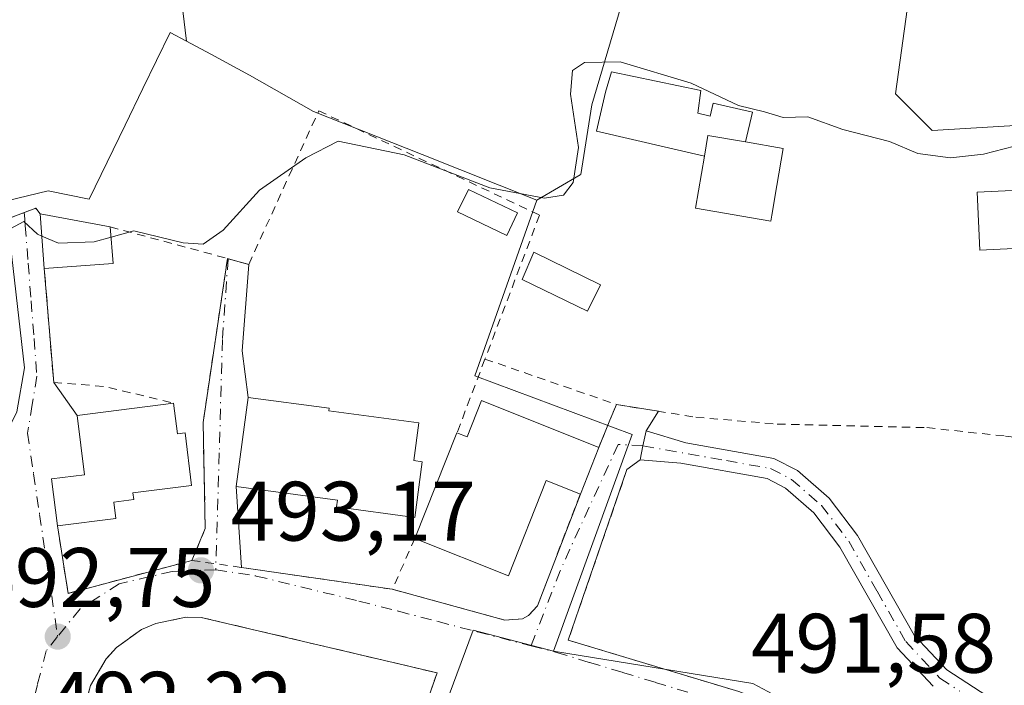
# Model space of a CAD drawing. Units: metres. Extents: x 645214 to 648681, y 4718386 to 4720772.
# Drawn here: x 647424 to 647541, y 4720240 to 4720319 of the extents above; entities that cross this region are included whole.
import ezdxf

# ---------------------------------------------------------------- set-up
doc = ezdxf.new("R2010")
doc.units = ezdxf.units.M
doc.header["$MEASUREMENT"] = 0
for name, pattern in [('DGN Style 2', [1.6480167562047852, 0.988810053722871, -0.6592067024819142]), ('DGN Style 3', [2.307223458686699, 1.648016756204785, -0.6592067024819142]), ('DGN Style 4', [2.6384748266838614, 1.318413404963828, -0.6592067024819142, 0.001648016756204785, -0.6592067024819142])]:
    doc.linetypes.add(name, pattern=pattern)
for name, color, linetype, lineweight in [('Alambrada', 7, 'DGN Style 2', 0), ('Camino Cxs', 7, 'Continuous', 0), ('Camino eje', 30, 'DGN Style 4', 13), ('Cultivos herbáceos CxS', 92, 'Continuous', 0), ('Curva de nivel normal', 30, 'Continuous', 0), ('Edificación Cxs', 1, 'Continuous', 13), ('Edificación ligera Cxs', 1, 'Continuous', 0), ('Muro lineal', 1, 'DGN Style 3', 13), ('Núcleo urbano CxS', 7, 'Continuous', 0), ('Pastizal CxS', 92, 'Continuous', 0), ('Prado CxS', 92, 'Continuous', 0), ('Punto de cota en terreno', 7, 'Continuous', 0), ('Rótulo de punto de cota en terreno', 7, 'Continuous', 0), ('Suelo desnudo CxS', 253, 'Continuous', 0), ('Valla', 7, 'DGN Style 2', 0), ('Vía urbana Cxs', 4, 'Continuous', 0), ('Vía urbana eje', 4, 'DGN Style 4', 0)]:
    doc.layers.add(name, color=color, linetype=linetype, lineweight=lineweight)
doc.styles.add('Style-Arial', font='txt')

# ---------------------------------------------------------------- blocks, each defined once
blk = doc.blocks.new('5PATER')
at = {"layer": 'Prado CxS', "linetype": 'Continuous', "lineweight": 0}
h = blk.add_hatch(color=51, dxfattribs=at)
edge = h.paths.add_edge_path()
edge.add_ellipse((0, 0), major_axis=(-0.1095731443231308, -0.1110710700762829), ratio=0.9994222409660322, start_angle=0, end_angle=360)
blk = doc.blocks.new('*U54')
at = {"layer": 'Vía urbana Cxs', "color": 4, "linetype": 'Continuous', "lineweight": 0}
for points in [[(647471.8501000004, 4720237.360099999, 491.7330999999977), (647473.3701, 4720241.7501, 492.1817000000011), (647445.3201000001, 4720248.340100001, 493.823000000004), (647443.4801000003, 4720248.360099999, 494.1070999999939), (647439.9101, 4720247.630100001, 494.5917000000045), (647438.2200999996, 4720246.890100001, 494.8380000000034), (647435.2500999998, 4720244.770099999, 494.1303000000044), (647434.0100999996, 4720243.4101, 493.593399999998), (647432.1401000004, 4720240.2601, 493.2551999999997)], [(647423.3847000003, 4720272.786800001, 494.5935999999929), (647424.3015999999, 4720278.014000001, 494.9759999999952), (647422.2492000004, 4720295.715600001, 495.2736000000005), (647425.6344, 4720296.9771, 495.5957000000053), (647426.1501000002, 4720296.3101, 495.6919000000053), (647426.6401000004, 4720289.8301, 495.7315999999992), (647427.7600999996, 4720276.2601, 495.0907000000007), (647430.5500999996, 4720272.360099999, 496.6132999999973), (647431.4401000004, 4720265.290100001, 497.9758000000002), (647427.5100999996, 4720264.800100001, 495.270399999994), (647428.2100999998, 4720259.2401, 494.9486999999936), (647429.4801000003, 4720251.200099999, 493.7407999999996), (647444.2100999998, 4720255.120100001, 494.9728000000032), (647445.8000999996, 4720258.890100001, 495.0283999999957), (647445.5301000001, 4720271.5001, 496.1857000000019), (647448.4401000004, 4720291.0101, 497.1146000000008), (647448.5188999996, 4720290.9879, 497.1557999999932), (647450.9600999998, 4720290.300100001, 498.3904999999941), (647450.181, 4720280.024, 497.3380999999936), (647450.9001000002, 4720274.4901, 496.9323000000004), (647449.4801000003, 4720263.9001, 495.8608999999997), (647450.0911999998, 4720254.274, 493.8301000000066), (647468.0500999996, 4720251.690099999, 494.9569000000047), (647481.4200999998, 4720248.020099999, 493.622199999998), (647483.5301000001, 4720248.1601, 493.6735999999946), (647484.2600999996, 4720248.5601, 493.7430000000023), (647485.3201000001, 4720249.720100001, 493.9285999999993), (647490.4200999998, 4720263.0101, 495.7691999999952), (647492.6201, 4720268.540100001, 496.5779000000039), (647493.9401000004, 4720271.790100001, 497.2685999999958), (647494.7100999998, 4720273.6501, 496.5715999999957), (647499.7007999998, 4720272.848200001, 495.1530999999959), (647498.2348999997, 4720270.5207, 495.492499999993), (647497.8744999999, 4720268.7357, 495.5282000000007), (647497.5401, 4720267.0801, 495.5693000000028), (647495.9600999998, 4720265.9101, 495.7514999999985), (647488.9901999999, 4720245.6501, 494.0216999999975), (647497.4329000004, 4720243.102299999, 496.7079999999987), (647509.2701000003, 4720239.530099999, 494.8206999999966)]]:
    blk.add_polyline3d(points, dxfattribs=at)

msp = doc.modelspace()

# ---------------------------------------------------------------- linework, layer by layer
at = {"layer": 'Alambrada', "color": 7, "linetype": 'DGN Style 2', "lineweight": 0, "extrusion": (0.07709486249988975, -0.02077969053732058, 0.9968071963209818), "elevation": -47675.7105600205, "flags": 128}
msp.add_lwpolyline([(4726136.402631397, 601428.3949268607), (4726136.402631396, 601413.9008093196)], dxfattribs=at)
at = {"layer": 'Alambrada', "color": 7, "linetype": 'DGN Style 2', "lineweight": 0, "extrusion": (0.03867698660811304, 0.101977159903378, 0.9940345816745797), "elevation": 506898.7047168404, "flags": 128}
msp.add_lwpolyline([(1068516.202494492, -4615364.615464693), (1068516.202494492, -4615355.168834705)], dxfattribs=at)
at = {"layer": 'Alambrada', "color": 7, "linetype": 'DGN Style 2', "lineweight": 0, "extrusion": (0.1087313027256764, -0.03754149838953635, 0.9933620385872645), "elevation": -106309.9269193623, "flags": 128}
msp.add_lwpolyline([(4673130.919195595, 922393.2550799311), (4673130.919195595, 922376.5985299881)], dxfattribs=at)
at = {"layer": 'Alambrada', "color": 7, "linetype": 'DGN Style 2', "lineweight": 0, "extrusion": (-0.1891371761279194, -0.9430437000312559, 0.2736708030421133), "elevation": -4573743.955917092, "flags": 128}
msp.add_lwpolyline([(-293429.1742919757, 1301897.256588529), (-293423.1617672984, 1301899.948558745), (-293414.7011367276, 1301898.732639091)], dxfattribs=at)
at = {"layer": 'Alambrada', "color": 7, "linetype": 'DGN Style 2', "lineweight": 0, "extrusion": (0.9255107548096253, -0.3785205065654128, 0.01233161956845485), "elevation": -1187450.931751272, "flags": 128}
msp.add_lwpolyline([(4614104.898608644, 15140.91602111071), (4614102.885544784, 15141.61307411275), (4614099.377721037, 15140.92232158979)], dxfattribs=at)
at = {"layer": 'Alambrada', "color": 7, "linetype": 'DGN Style 2', "lineweight": 0, "extrusion": (-0.04135473977998978, -0.1548270176989647, 0.9870756709027803), "elevation": -757109.3342454595, "flags": 128}
msp.add_lwpolyline([(-592591.7883022015, 4666436.676350823), (-592588.4865463427, 4666429.138981875), (-592575.2670321228, 4666436.826736279)], dxfattribs=at)
at = {"layer": 'Alambrada', "color": 7, "linetype": 'DGN Style 2', "lineweight": 0, "extrusion": (-0.1755388027774166, -0.3947991660777104, 0.9018424181550876), "elevation": -1976760.824151987, "flags": 128}
msp.add_lwpolyline([(-1326113.775225341, 4127213.423079507), (-1326113.775225341, 4127206.081361832)], dxfattribs=at)
at = {"layer": 'Alambrada', "color": 7, "linetype": 'DGN Style 2', "lineweight": 0, "extrusion": (0.0006534201972985743, -9.401137910021315e-05, 0.9999997821019295), "elevation": 474.2681221043032, "flags": 128}
msp.add_lwpolyline([(647443.74845903, 4720255.185545737), (647467.5884643298, 4720251.75554572)], dxfattribs=at)
at = {"layer": 'Alambrada', "color": 7, "linetype": 'DGN Style 2', "lineweight": 0}
for points in [[(647448.4401000004, 4720291.0101, 497.1146000000008), (647450.9600999998, 4720290.300100001, 498.3904999999941), (647459.3000999996, 4720308.5701, 499.4198000000034), (647485.5701000001, 4720296.1601, 496.780899999998), (647479.0701000001, 4720279.050100001, 498.4875999999931)], [(647494.7100999998, 4720273.6501, 496.5715999999957), (647504.1700999998, 4720272.130100001, 495.3901000000042), (647513.8501000004, 4720271.3201, 494.9619999999995), (647531.6601, 4720270.9001, 494.9556000000011), (647541.0100999996, 4720269.890100001, 495.3997999999993), (647551.1501000002, 4720268.5001, 494.6062999999995), (647560.6501000002, 4720266.020099999, 494.1633000000002), (647570.8501000004, 4720264.0701, 495.8686000000016), (647581.3300999999, 4720262.840100001, 495.1728000000003), (647583.7801000001, 4720263.090100001, 495.5170000000071), (647599.0800999999, 4720296.390100001, 496.1582000000053), (647630.1401000004, 4720290.3201, 496.1729999999953)], [(647448.4401000004, 4720291.0101, 497.1146000000008), (647445.5301000001, 4720271.5001, 496.1857000000019), (647445.8000999996, 4720258.890100001, 495.0283999999957), (647444.2100999998, 4720255.120100001, 494.9728000000032)], [(647495.9600999998, 4720265.9101, 495.7514999999985), (647488.9901000002, 4720245.6501, 494.0216999999975), (647509.2701000003, 4720239.530099999, 494.8206999999966), (647520.9600999998, 4720235.030099999, 494.1934999999939), (647528.8000999996, 4720231.3201, 494.1379000000015), (647536.7401000002, 4720224.8201, 493.4714999999997), (647556.5500999996, 4720217.5801, 494.5173000000068), (647573.1001000004, 4720212.290100001, 493.6984999999986)], [(647468.0500999996, 4720251.690099999, 494.9569000000047), (647481.4200999998, 4720248.020099999, 493.622199999998), (647483.5301000001, 4720248.1601, 493.6735999999946), (647484.2600999996, 4720248.5601, 493.7430000000023), (647485.3201000001, 4720249.720100001, 493.9285999999993), (647490.4200999998, 4720263.0101, 495.7691999999952)]]:
    msp.add_polyline3d(points, dxfattribs=at)
at = {"layer": 'Camino Cxs', "color": 7, "linetype": 'Continuous', "lineweight": 0, "extrusion": (0.9801620973578614, -0.1975890105909793, 0.01551920734818434), "elevation": -298012.6643009358, "flags": 128}
msp.add_lwpolyline([(4755137.941604441, 5121.106365279164), (4755139.630637985, 5121.065260328888), (4755141.451657713, 5121.029556029004)], dxfattribs=at)
at = {"layer": 'Camino Cxs', "color": 7, "linetype": 'Continuous', "lineweight": 0}
for points in [[(647532.4001000002, 4720240.1501, 493.623900000006), (647528.1201, 4720244.720100001, 494.2081999999937), (647521.3000999996, 4720256.690099999, 495.0819000000047), (647518.1901000004, 4720260.790100001, 495.7403000000049), (647514.8201000001, 4720263.700099999, 495.8467999999993), (647512.6401000004, 4720264.840100001, 495.7890000000043), (647502.3800999997, 4720266.6601, 496.7783000000054), (647497.5401, 4720267.0801, 495.5693000000028), (647497.8744999999, 4720268.7357, 495.5282000000007), (647498.2348999997, 4720270.5207, 495.492499999993), (647502.9600999998, 4720269.110099999, 496.1396999999997), (647513.4600999998, 4720267.2401, 495.1667000000016), (647516.2401000002, 4720265.790100001, 495.2488000000012), (647520.0301000001, 4720262.520099999, 495.124100000001), (647523.4001000002, 4720258.0801, 494.8666999999987), (647530.1501000002, 4720246.220100001, 493.8034999999945), (647534.0201000003, 4720242.090100001, 493.4873999999982), (647538.7701000003, 4720239.0001, 493.6345000000001)], [(647498.2348999997, 4720270.5207, 495.492499999993), (647502.9600999998, 4720269.110099999, 496.1396999999997), (647513.4600999998, 4720267.2401, 495.1667000000016), (647516.2401000002, 4720265.790100001, 495.2488000000012), (647520.0301000001, 4720262.520099999, 495.124100000001), (647523.4001000002, 4720258.0801, 494.8666999999987), (647530.1501000002, 4720246.220100001, 493.8034999999945), (647534.0201000003, 4720242.090100001, 493.4873999999982), (647538.7701000003, 4720239.0001, 493.6345000000001)], [(647532.4001000002, 4720240.1501, 493.623900000006), (647528.1201, 4720244.720100001, 494.2081999999937), (647521.3000999996, 4720256.690099999, 495.0819000000047), (647518.1901000004, 4720260.790100001, 495.7403000000049), (647514.8201000001, 4720263.700099999, 495.8467999999993), (647512.6401000004, 4720264.840100001, 495.7890000000043), (647502.3800999997, 4720266.6601, 496.7783000000054), (647497.5401, 4720267.0801, 495.5693000000028)]]:
    msp.add_polyline3d(points, dxfattribs=at)
at = {"layer": 'Camino eje', "color": 30, "linetype": 'DGN Style 4', "lineweight": 13}
msp.add_polyline3d([(647497.8744999999, 4720268.7357, 495.5282000000007), (647507.8000999996, 4720266.975099999, 496.5253999999986), (647513.0500999996, 4720266.040100001, 495.4768999999943), (647515.5301000001, 4720264.745100001, 495.5463000000018), (647519.1101000002, 4720261.655099999, 495.4272000000056), (647522.3501000004, 4720257.3851, 494.5754000000015), (647525.7251000004, 4720251.4551, 494.5397999999987), (647529.1350999996, 4720245.470100001, 493.960500000001), (647533.2100999998, 4720241.120100001, 493.5293999999994), (647535.5850999998, 4720239.575099999, 493.5460000000021)], dxfattribs=at)
at = {"layer": 'Cultivos herbáceos CxS', "color": 92, "linetype": 'Continuous', "lineweight": 0}
for points in [[(647484.8558999998, 4720454.1041, 504.6753000000026), (647468.9457, 4720434.5603, 503.5032000000065), (647447.6945000002, 4720413.309699999, 502.4465999999957), (647447.6379000006, 4720413.206700001, 502.4425999999949), (647456.2380999997, 4720405.4663, 501.6953999999969), (647454.1309000002, 4720387.5571, 500.3469000000041), (647452.0236999998, 4720367.540899999, 498.9864999999991), (647447.8095000006, 4720348.578299999, 497.9689000000071), (647443.5954999998, 4720335.9365, 497.3622000000032), (647442.5418999996, 4720325.401699999, 497.196299999996), (647443.5799000004, 4720316.8369, 496.3386000000028)], [(647636.3529000003, 4720304.922300001, 496.5528999999952), (647626.7723000003, 4720310.148499999, 496.8674000000028), (647600.2100999998, 4720315.8095, 496.8338999999978), (647597.5966999996, 4720310.148499999, 496.0773999999947), (647532.2827000003, 4720306.2281, 495.4407000000065), (647527.9241000004, 4720310.582699999, 495.8787000000011), (647535.3290999997, 4720364.1415, 498.4951000000001), (647521.3947000002, 4720368.4955, 498.9630999999936), (647508.7669000003, 4720368.495300001, 498.8600000000006), (647495.2664999999, 4720370.240300001, 499.2286000000022), (647495.0027000001, 4720366.2707, 498.7592000000004), (647494.8324999996, 4720363.7073, 498.376900000003), (647496.5736999996, 4720347.597899999, 497.6782999999996), (647495.2669000003, 4720332.790899999, 496.7013000000007), (647495.2669000003, 4720321.035499999, 496.1178000000073), (647491.7855000002, 4720309.2755, 494.8640000000014), (647490.4791000001, 4720301.001499999, 494.6906000000017), (647490.4040999999, 4720300.957699999, 494.7011999999959), (647485.2527000001, 4720297.954500001, 495.0019999999931)], [(647597.5966999996, 4720310.148499999, 496.0773999999947), (647532.2827000003, 4720306.2281, 495.4407000000065), (647527.9241000004, 4720310.582699999, 495.8787000000011), (647535.3290999997, 4720364.1415, 498.4951000000001)], [(647495.2669000003, 4720321.035499999, 496.1178000000073), (647491.7855000002, 4720309.2755, 494.8640000000014), (647490.4791000001, 4720301.001499999, 494.6906000000017), (647490.4040999999, 4720300.957699999, 494.7011999999959), (647485.2527000001, 4720297.954500001, 495.0019999999931), (647471.5862999996, 4720303.3565, 495.2118000000046), (647458.6533000004, 4720308.468900001, 495.6600999999937), (647451.0428999999, 4720312.818299999, 495.9900000000052), (647446.4589000001, 4720315.286699999, 496.1803999999975), (647443.5799000004, 4720316.8369, 496.3386000000028), (647442.5418999996, 4720325.401699999, 497.196299999996)], [(647443.5799000004, 4720316.8369, 496.3386000000028), (647446.4589000001, 4720315.286699999, 496.1803999999975), (647451.0428999999, 4720312.818299999, 495.9900000000052), (647458.6533000004, 4720308.468900001, 495.6600999999937), (647471.5862999996, 4720303.3565, 495.2118000000046), (647485.2527000001, 4720297.954500001, 495.0019999999931)]]:
    msp.add_polyline3d(points, dxfattribs=at)
at = {"layer": 'Curva de nivel normal', "color": 30, "linetype": 'Continuous', "lineweight": 0, "elevation": 495, "flags": 128}
for points in [[(647542.0599999997, 4720304.370100001), (647538.3799999999, 4720303.4301), (647534.4800000006, 4720302.970100001), (647530.5899999999, 4720303.5001), (647527.2100000001, 4720304.9001), (647521.6600000003, 4720306.360099999), (647517.4699999997, 4720307.8301), (647514.5599999997, 4720307.770099999), (647512.3499999996, 4720308.440099999), (647509.25, 4720309.1801), (647503.6200000001, 4720311.850099999), (647495.1699999999, 4720314.380100001), (647490.9100000003, 4720314.3201), (647489.4900000002, 4720313.350099999), (647489.2599999999, 4720310.550100001), (647490.1900000004, 4720304.220100001), (647489.5700000003, 4720300.030099999), (647488.4299999997, 4720298.540100001), (647486.1600000003, 4720298.170100001), (647479.6699999999, 4720299.4001), (647469.4500000002, 4720303.340100001), (647461.5899999999, 4720304.960100001), (647457.75, 4720302.9801), (647452.25, 4720299.1501), (647447.9100000003, 4720294.390100001), (647445.54, 4720292.7301), (647443.1699999999, 4720292.860099999), (647437.29, 4720294.3101), (647434.5828, 4720293.549799999)], [(647426.3493999997, 4720293.673800001), (647425.8499999996, 4720293.890100001), (647424.2000000002, 4720295.390100001), (647420.4600000001, 4720293.420100001), (647413.3399999999, 4720290.610099999), (647408.8600000005, 4720290.340100001), (647406.0499999998, 4720291.670100001), (647401.4400000004, 4720292.3301), (647395.9199999999, 4720291.2501), (647391.2400000002, 4720289.420100001), (647390.2865000004, 4720289.566500001)], [(647434.5828, 4720293.549799999), (647432.5899999999, 4720292.9901), (647428.3200000003, 4720292.8201), (647426.3493999997, 4720293.673800001)]]:
    msp.add_lwpolyline(points, dxfattribs=at)
at = {"layer": 'Edificación Cxs', "color": 1, "linetype": 'Continuous', "lineweight": 13, "flags": 128}
for points, elevation in [([(647513.1901000004, 4720296.170100001), (647513.0701000001, 4720295.450099999), (647504.1201, 4720296.9801), (647505.1901000004, 4720303.190099999), (647505.6001000004, 4720305.630100001), (647510.0701000001, 4720304.860099999), (647514.5401, 4720304.100099999), (647513.8000999996, 4720299.6801)], 496.9480999999942), ([(647471.6001000004, 4720266.840100001), (647470.7100999998, 4720260.2301), (647461.4200999998, 4720261.470100001), (647461.5301000001, 4720262.290100001), (647449.4801000003, 4720263.9001), (647450.9001000002, 4720274.4901), (647460.5500999996, 4720273.210100001), (647460.5000999998, 4720272.890100001), (647471.2001, 4720271.470100001), (647470.6001000004, 4720266.9801)], 499.8423999999941), ([(647442.0301000001, 4720273.8101), (647442.4801000003, 4720270.170100001), (647443.3901000004, 4720270.290100001), (647444.1700999998, 4720264.0101), (647437.1901000004, 4720263.140100001), (647437.2801000001, 4720262.350099999), (647434.9101, 4720262.0601), (647435.1401000004, 4720260.100099999), (647428.2100999998, 4720259.2401), (647427.5100999996, 4720264.800100001), (647431.4401000004, 4720265.290100001), (647430.5500999996, 4720272.360099999)], 497.9758000000001), ([(647478.6700999998, 4720274.110099999), (647492.6201, 4720268.540100001), (647490.4200999998, 4720263.0101), (647486.3701, 4720264.630100001), (647481.8601000002, 4720253.300100001), (647470.7401000002, 4720257.7401), (647475.7401000002, 4720270.270099999), (647476.9600999998, 4720269.790100001)], 499.6211999999941)]:
    msp.add_lwpolyline(points, close=True, dxfattribs=dict(at, elevation=elevation))
at = {"layer": 'Edificación Cxs', "color": 1, "linetype": 'Continuous', "lineweight": 13, "extrusion": (-0.1201929562616496, -0.02324490920936292, 0.9924783763190681), "elevation": -187055.9972046432, "flags": 128}
msp.add_lwpolyline([(-4511483.298624581, 1520551.219217311), (-4511484.903372292, 1520546.944591284), (-4511482.585611731, 1520546.072185284)], dxfattribs=at)
at = {"layer": 'Edificación Cxs', "color": 1, "linetype": 'Continuous', "lineweight": 13, "extrusion": (-0.0004606300425215156, 0.006091597294648044, 0.9999813399570833), "elevation": 28951.60294786008, "flags": 128}
msp.add_lwpolyline([(647426.7997650489, 4720201.046972388), (647426.3097468134, 4720207.52709262)], dxfattribs=at)
at = {"layer": 'Edificación Cxs', "color": 1, "linetype": 'Continuous', "lineweight": 13, "extrusion": (-0.2862023656865875, 0.0528479188705923, 0.9567106685651876), "elevation": 64637.1744043926, "flags": 128}
msp.add_lwpolyline([(-4759386.000755678, -210772.5128742616), (-4759386.000755678, -210763.6481351227)], dxfattribs=at)
at = {"layer": 'Edificación Cxs', "color": 1, "linetype": 'Continuous', "lineweight": 13, "extrusion": (0.02320661469431231, -0.3052021447676225, 0.9520047814289972), "elevation": -1425144.967787101, "flags": 128}
msp.add_lwpolyline([(1003454.305200253, 4434229.996520874), (1003454.305200253, 4434225.424560642)], dxfattribs=at)
at = {"layer": 'Edificación Cxs', "color": 1, "linetype": 'Continuous', "lineweight": 13, "extrusion": (-0.1374049929433496, -0.01007860582690239, 0.9904636740531296), "elevation": -136042.5893587108, "flags": 128}
msp.add_lwpolyline([(-4660281.589993737, 981622.0013324206), (-4660281.589993737, 981613.7203872569)], dxfattribs=at)
at = {"layer": 'Edificación Cxs', "color": 1, "linetype": 'Continuous', "lineweight": 13, "extrusion": (-0.01233873531080529, 0.1803036749317677, 0.9835335990280298), "elevation": 843584.3372309022, "flags": 128}
msp.add_lwpolyline([(-968233.8469387388, -4588143.980952101), (-968235.0313208193, -4588143.409366609), (-968237.0322718724, -4588147.67274146)], dxfattribs=at)
at = {"layer": 'Edificación Cxs', "color": 1, "linetype": 'Continuous', "lineweight": 13, "extrusion": (0.1389402813682974, -0.05547651376335691, 0.9887456470872388), "elevation": -171410.2465739435, "flags": 128}
msp.add_lwpolyline([(4623843.158241073, 1136181.995511067), (4623843.158241073, 1136166.803637587)], dxfattribs=at)
at = {"layer": 'Edificación Cxs', "color": 1, "linetype": 'Continuous', "lineweight": 13, "extrusion": (-0.03795578659114303, -0.09511720119161284, 0.9947422160045897), "elevation": -473057.4564312886, "flags": 128}
msp.add_lwpolyline([(-1148079.707296062, 4599802.318469986), (-1148079.707296062, 4599815.880547378)], dxfattribs=at)
at = {"layer": 'Edificación Cxs', "color": 1, "linetype": 'Continuous', "lineweight": 13, "extrusion": (-0.04977116263604717, -0.1251066042861015, 0.9908941259962424), "elevation": -622271.1727468529, "flags": 128}
msp.add_lwpolyline([(-1143225.067422764, 4583229.981477673), (-1143225.067422764, 4583223.975239608)], dxfattribs=at)
at = {"layer": 'Edificación Cxs', "color": 1, "linetype": 'Continuous', "lineweight": 13}
for points in [[(647510.0701000001, 4720304.860099999, 496.9480999999942), (647514.5401, 4720304.100099999, 496.2090000000026), (647513.8000999996, 4720299.6801, 496.0531000000047), (647513.1901000004, 4720296.170100001, 495.5310999999929), (647513.0701000001, 4720295.450099999, 495.2410999999993), (647504.1201, 4720296.9801, 495.0421999999963), (647505.1901000004, 4720303.190099999, 496.3179999999993)], [(647471.6001000004, 4720266.840100001, 499.4508999999962), (647470.7100999998, 4720260.2301, 499.0800000000018), (647461.4200999998, 4720261.470100001, 498.9867999999988), (647461.5301000001, 4720262.290100001, 499.8423999999941), (647449.4801000003, 4720263.9001, 495.8608999999997), (647450.9001000002, 4720274.4901, 496.9323000000004), (647460.5500999996, 4720273.210100001, 498.9621999999945), (647460.5000999998, 4720272.890100001, 499.1448999999994), (647471.2001, 4720271.470100001, 499.5256999999983), (647470.6001000004, 4720266.9801, 499.7173999999941), (647471.6001000004, 4720266.840100001, 499.4508999999962)], [(647428.2100999998, 4720259.2401, 494.9486999999936), (647427.5100999996, 4720264.800100001, 495.270399999994), (647431.4401000004, 4720265.290100001, 497.9758000000002), (647430.5500999996, 4720272.360099999, 496.6132999999973), (647442.0301000001, 4720273.8101, 496.5103999999993)], [(647442.0301000001, 4720273.8101, 496.5103999999993), (647442.4801000003, 4720270.170100001, 496.993100000007), (647443.3901000004, 4720270.290100001, 496.742499999993), (647444.1700999998, 4720264.0101, 495.5319000000018), (647437.1901000004, 4720263.140100001, 497.1833000000043), (647437.2801000001, 4720262.350099999, 496.8138999999938), (647434.9101, 4720262.0601, 497.2370999999985), (647435.1401000004, 4720260.100099999, 497.1125000000029), (647428.2100999998, 4720259.2401, 494.9486999999936)], [(647490.4200999998, 4720263.0101, 495.7691999999952), (647486.3701, 4720264.630100001, 497.9073000000063), (647481.8601000002, 4720253.300100001, 496.5418999999966), (647470.7401000002, 4720257.7401, 498.1290000000009)]]:
    msp.add_polyline3d(points, dxfattribs=at)
msp.add_3dface([(647434.8201000001, 4720290.4301, 498.271900000007), (647426.6401000004, 4720289.8301, 498.271900000007), (647426.1501000002, 4720296.3101, 498.271900000007), (647434.4901000002, 4720294.770099999, 498.271900000007)], dxfattribs=at)
at = {"layer": 'Edificación ligera Cxs', "color": 1, "linetype": 'Continuous', "lineweight": 0, "elevation": 496.948099999994, "flags": 128}
msp.add_lwpolyline([(647510.0701000001, 4720304.860099999), (647505.6001000004, 4720305.630100001), (647505.1901000004, 4720303.190099999), (647492.3501000004, 4720306.140100001), (647493.4200999998, 4720310.800100001), (647494.1086999997, 4720313.2093), (647504.7450000001, 4720310.9868), (647504.3812999995, 4720308.2733), (647505.8701, 4720307.9301), (647506.2301000003, 4720309.470100001), (647510.8901000004, 4720308.4001)], close=True, dxfattribs=at)
at = {"layer": 'Edificación ligera Cxs', "color": 1, "linetype": 'Continuous', "lineweight": 0, "extrusion": (-0.1201929562616496, -0.02324490920936292, 0.9924783763190681), "elevation": -187055.9972046432, "flags": 128}
msp.add_lwpolyline([(-4511483.298624581, 1520551.219217311), (-4511484.903372292, 1520546.944591284), (-4511482.585611731, 1520546.072185284)], dxfattribs=at)
at = {"layer": 'Edificación ligera Cxs', "color": 1, "linetype": 'Continuous', "lineweight": 0}
for points in [[(647505.1901000004, 4720303.190099999, 496.3179999999993), (647492.3501000004, 4720306.140100001, 495.2292000000016), (647493.4200999998, 4720310.800100001, 495.7716999999975), (647494.1086999997, 4720313.2093, 496.1193999999959), (647504.7450000001, 4720310.9868, 496.6152000000002), (647504.3812999995, 4720308.2733, 496.3081999999995), (647505.8701, 4720307.9301, 496.4474000000046), (647506.2301000003, 4720309.470100001, 496.5638000000035), (647510.8901000004, 4720308.4001, 496.773000000001), (647510.0701000001, 4720304.860099999, 496.9480999999942)], [(647574.5100999996, 4720293.770099999, 495.9152999999933), (647537.9401000004, 4720292.0101, 494.2736000000005), (647537.6201, 4720298.880100001, 494.7979999999953), (647574.1901000004, 4720300.630100001, 495.2114000000002), (647574.5100999996, 4720293.770099999, 495.9152999999933)], [(647482.9401000004, 4720296.420100001, 497.8024000000005), (647481.6700999998, 4720293.7601, 497.3029999999999), (647475.8201000001, 4720296.550100001, 497.0350999999937), (647477.1001000004, 4720299.220100001, 497.6895999999979), (647482.9401000004, 4720296.420100001, 497.8024000000005)], [(647492.8000999996, 4720287.890100001, 494.9842999999965), (647491.2801000001, 4720284.7301, 495.4434999999939), (647483.5100999996, 4720288.5101, 497.8665000000037), (647484.9001000002, 4720291.7501, 496.7645000000048), (647492.8000999996, 4720287.890100001, 494.9842999999965)]]:
    msp.add_polyline3d(points, dxfattribs=at)
for points in [[(647574.5100999996, 4720293.770099999, 495.9152999999933), (647537.9401000004, 4720292.0101, 495.9152999999933), (647537.6201, 4720298.880100001, 495.9152999999933), (647574.1901000004, 4720300.630100001, 495.9152999999933)], [(647482.9401000004, 4720296.420100001, 497.8024000000005), (647481.6700999998, 4720293.7601, 497.8024000000005), (647475.8201000001, 4720296.550100001, 497.8024000000005), (647477.1001000004, 4720299.220100001, 497.8024000000005)], [(647492.8000999996, 4720287.890100001, 497.8665000000037), (647491.2801000001, 4720284.7301, 497.8665000000037), (647483.5100999996, 4720288.5101, 497.8665000000037), (647484.9001000002, 4720291.7501, 497.8665000000037)]]:
    msp.add_3dface(points, dxfattribs=at)
at = {"layer": 'Muro lineal', "color": 1, "linetype": 'DGN Style 3', "lineweight": 13, "extrusion": (0.003867404920940697, -0.04685775429987989, 0.998894085497131), "elevation": -218183.1367459428, "flags": 128}
msp.add_lwpolyline([(1033501.632368514, 4645919.50801322), (1033501.632368514, 4645905.876797102)], dxfattribs=at)
at = {"layer": 'Muro lineal', "color": 1, "linetype": 'DGN Style 3', "lineweight": 13}
msp.add_polyline3d([(647473.3701, 4720241.7501, 492.1817000000011), (647445.3201000001, 4720248.340100001, 493.823000000004), (647443.4801000003, 4720248.360099999, 494.1070999999939), (647439.9101, 4720247.630100001, 494.5917000000045), (647438.2200999996, 4720246.890100001, 494.8380000000034), (647435.2500999998, 4720244.770099999, 494.1303000000044), (647434.0100999996, 4720243.4101, 493.593399999998), (647432.1401000004, 4720240.2601, 493.2551999999997), (647431.2100999998, 4720236.720100001, 493.3478000000032), (647467.5301000001, 4720223.2601, 491.9364999999962), (647471.8501000004, 4720237.360099999, 491.7330999999977)], dxfattribs=at)
at = {"layer": 'Núcleo urbano CxS', "color": 7, "linetype": 'Continuous', "lineweight": 0, "extrusion": (0.00939325582963358, -0.03335508386491273, 0.9993994222158045), "elevation": -150870.0957875978, "flags": 128}
msp.add_lwpolyline([(1902762.500572106, 4365395.693989752), (1902753.985561084, 4365400.669101599), (1902705.644506638, 4365334.379487771)], dxfattribs=at)
at = {"layer": 'Núcleo urbano CxS', "color": 7, "linetype": 'Continuous', "lineweight": 0}
for points in [[(647443.5799000004, 4720316.8369, 496.3386000000028), (647441.6185, 4720317.893300001, 496.4658999999957), (647438.3733000001, 4720311.206700001, 495.3623999999982), (647436.2629000006, 4720306.858300001, 495.2170999999944), (647431.9971000003, 4720298.068700001, 495.2124999999942), (647427.1187000005, 4720299.047700001, 495.1882000000041), (647407.5438999999, 4720294.333100001, 495.443299999999), (647407.9084999999, 4720278.022700001, 494.5501999999979), (647396.3091000002, 4720278.022700001, 494.5856000000058), (647369.4968999998, 4720278.158100001, 494.9075000000012), (647342.2994999997, 4720284.547300001, 494.5173000000068), (647341.2100999998, 4720280.1975, 494.3576999999932), (647339.4376999997, 4720273.5681, 493.5614999999962)], [(647342.2994999997, 4720284.547300001, 494.5173000000068), (647369.4968999998, 4720278.158100001, 494.9075000000012), (647396.3091000002, 4720278.022700001, 494.5856000000058), (647407.9084999999, 4720278.022700001, 494.5501999999979), (647407.5438999999, 4720294.333100001, 495.443299999999), (647427.1187000005, 4720299.047700001, 495.1882000000041), (647431.9971000003, 4720298.068700001, 495.2124999999942), (647436.2629000006, 4720306.858300001, 495.2170999999944), (647438.3733000001, 4720311.206700001, 495.3623999999982), (647441.6185, 4720317.893300001, 496.4658999999957), (647443.5799000004, 4720316.8369, 496.3386000000028), (647446.4589000001, 4720315.286699999, 496.1803999999975), (647451.0428999999, 4720312.818299999, 495.9900000000052), (647458.6533000004, 4720308.468900001, 495.6600999999937), (647471.5862999996, 4720303.3565, 495.2118000000046), (647485.2527000001, 4720297.954500001, 495.0019999999931), (647477.8515, 4720277.0525, 493.4122000000062), (647496.5743000006, 4720270.085100001, 493.1110999999946), (647487.2276999997, 4720244.329700001, 492.3322000000044), (647477.6836999999, 4720246.807499999, 492.5046000000002), (647449.1108999997, 4720169.9343, 490.2075000000041)], [(647443.5799000004, 4720316.8369, 496.3386000000028), (647446.4589000001, 4720315.286699999, 496.1803999999975), (647451.0428999999, 4720312.818299999, 495.9900000000052), (647458.6533000004, 4720308.468900001, 495.6600999999937), (647471.5862999996, 4720303.3565, 495.2118000000046), (647485.2527000001, 4720297.954500001, 495.0019999999931)], [(647485.2527000001, 4720297.954500001, 495.0019999999931), (647477.8515, 4720277.0525, 493.4122000000062), (647496.5743000006, 4720270.085100001, 493.1110999999946), (647487.2276999997, 4720244.329700001, 492.3322000000044)], [(647449.1108999997, 4720169.9343, 490.2075000000041), (647477.6836999999, 4720246.807499999, 492.5046000000002), (647487.2276999997, 4720244.329700001, 492.3322000000044), (647510.9429000001, 4720240.475500001, 492.3007000000071), (647529.9892999995, 4720230.3419, 491.7093000000023)], [(647487.2276999997, 4720244.329700001, 492.3322000000044), (647510.9429000001, 4720240.475500001, 492.3007000000071), (647529.9892999995, 4720230.3419, 491.7093000000023), (647546.3197, 4720221.0645, 491.3476999999984), (647555.4747000001, 4720215.551700001, 491.043399999995), (647570.7770999996, 4720212.659700001, 491.2973999999958), (647571.4737, 4720198.237700001, 489.9122999999963)]]:
    msp.add_polyline3d(points, dxfattribs=at)
at = {"layer": 'Pastizal CxS', "color": 92, "linetype": 'Continuous', "lineweight": 0}
for points in [[(647484.8558999998, 4720454.1041, 504.6753000000026), (647468.9457, 4720434.5603, 503.5032000000065), (647447.6945000002, 4720413.309699999, 502.4465999999957), (647447.6379000006, 4720413.206700001, 502.4425999999949), (647456.2380999997, 4720405.4663, 501.6953999999969), (647454.1309000002, 4720387.5571, 500.3469000000041), (647452.0236999998, 4720367.540899999, 498.9864999999991), (647447.8095000006, 4720348.578299999, 497.9689000000071), (647443.5954999998, 4720335.9365, 497.3622000000032), (647442.5418999996, 4720325.401699999, 497.196299999996), (647443.5799000004, 4720316.8369, 496.3386000000028)], [(647456.2380999997, 4720405.4663, 501.6953999999969), (647454.1309000002, 4720387.5571, 500.3469000000041), (647452.0236999998, 4720367.540899999, 498.9864999999991), (647447.8095000006, 4720348.578299999, 497.9689000000071), (647443.5954999998, 4720335.9365, 497.3622000000032), (647442.5418999996, 4720325.401699999, 497.196299999996), (647443.5799000004, 4720316.8369, 496.3386000000028), (647441.6185, 4720317.893300001, 496.4658999999957), (647438.3733000001, 4720311.206700001, 495.3623999999982), (647436.2629000006, 4720306.858300001, 495.2170999999944), (647431.9971000003, 4720298.068700001, 495.2124999999942), (647427.1187000005, 4720299.047700001, 495.1882000000041), (647407.5438999999, 4720294.333100001, 495.443299999999), (647407.9084999999, 4720278.022700001, 494.5501999999979), (647396.3091000002, 4720278.022700001, 494.5856000000058), (647369.4968999998, 4720278.158100001, 494.9075000000012), (647342.2994999997, 4720284.547300001, 494.5173000000068)], [(647443.5799000004, 4720316.8369, 496.3386000000028), (647441.6185, 4720317.893300001, 496.4658999999957), (647438.3733000001, 4720311.206700001, 495.3623999999982), (647436.2629000006, 4720306.858300001, 495.2170999999944), (647431.9971000003, 4720298.068700001, 495.2124999999942), (647427.1187000005, 4720299.047700001, 495.1882000000041), (647407.5438999999, 4720294.333100001, 495.443299999999), (647407.9084999999, 4720278.022700001, 494.5501999999979), (647396.3091000002, 4720278.022700001, 494.5856000000058), (647369.4968999998, 4720278.158100001, 494.9075000000012), (647342.2994999997, 4720284.547300001, 494.5173000000068), (647341.2100999998, 4720280.1975, 494.3576999999932), (647339.4376999997, 4720273.5681, 493.5614999999962)]]:
    msp.add_polyline3d(points, dxfattribs=at)
at = {"layer": 'Suelo desnudo CxS', "color": 253, "linetype": 'Continuous', "lineweight": 0}
for points in [[(647529.9892999995, 4720230.3419, 491.7093000000023), (647510.9429000001, 4720240.475500001, 492.3007000000071), (647487.2276999997, 4720244.329700001, 492.3322000000044), (647496.5743000006, 4720270.085100001, 493.1110999999946), (647477.8515, 4720277.0525, 493.4122000000062), (647485.2527000001, 4720297.954500001, 495.0019999999931), (647490.4040999999, 4720300.957699999, 494.7011999999959), (647490.4791000001, 4720301.001499999, 494.6906000000017), (647491.7855000002, 4720309.2755, 494.8640000000014), (647495.2669000003, 4720321.035499999, 496.1178000000073), (647495.2669000003, 4720332.790899999, 496.7013000000007), (647496.5736999996, 4720347.597899999, 497.6782999999996), (647494.8324999996, 4720363.7073, 498.376900000003), (647495.0027000001, 4720366.2707, 498.7592000000004), (647495.2664999999, 4720370.240300001, 499.2286000000022), (647508.7669000003, 4720368.495300001, 498.8600000000006), (647521.3947000002, 4720368.4955, 498.9630999999936), (647535.3290999997, 4720364.1415, 498.4951000000001), (647527.9241000004, 4720310.582699999, 495.8787000000011), (647532.2827000003, 4720306.2281, 495.4407000000065), (647597.5966999996, 4720310.148499999, 496.0773999999947)], [(647636.3529000003, 4720304.922300001, 496.5528999999952), (647626.7723000003, 4720310.148499999, 496.8674000000028), (647600.2100999998, 4720315.8095, 496.8338999999978), (647597.5966999996, 4720310.148499999, 496.0773999999947), (647532.2827000003, 4720306.2281, 495.4407000000065), (647527.9241000004, 4720310.582699999, 495.8787000000011), (647535.3290999997, 4720364.1415, 498.4951000000001), (647521.3947000002, 4720368.4955, 498.9630999999936), (647508.7669000003, 4720368.495300001, 498.8600000000006), (647495.2664999999, 4720370.240300001, 499.2286000000022), (647495.0027000001, 4720366.2707, 498.7592000000004), (647494.8324999996, 4720363.7073, 498.376900000003), (647496.5736999996, 4720347.597899999, 497.6782999999996), (647495.2669000003, 4720332.790899999, 496.7013000000007), (647495.2669000003, 4720321.035499999, 496.1178000000073), (647491.7855000002, 4720309.2755, 494.8640000000014), (647490.4791000001, 4720301.001499999, 494.6906000000017), (647490.4040999999, 4720300.957699999, 494.7011999999959), (647485.2527000001, 4720297.954500001, 495.0019999999931)], [(647485.2527000001, 4720297.954500001, 495.0019999999931), (647477.8515, 4720277.0525, 493.4122000000062), (647496.5743000006, 4720270.085100001, 493.1110999999946), (647487.2276999997, 4720244.329700001, 492.3322000000044)], [(647487.2276999997, 4720244.329700001, 492.3322000000044), (647510.9429000001, 4720240.475500001, 492.3007000000071), (647529.9892999995, 4720230.3419, 491.7093000000023), (647546.3197, 4720221.0645, 491.3476999999984), (647555.4747000001, 4720215.551700001, 491.043399999995), (647570.7770999996, 4720212.659700001, 491.2973999999958), (647571.4737, 4720198.237700001, 489.9122999999963)]]:
    msp.add_polyline3d(points, dxfattribs=at)
at = {"layer": 'Valla', "color": 7, "linetype": 'DGN Style 2', "lineweight": 0, "extrusion": (-0.03144747207922845, -0.09082526479941731, 0.995370196346034), "elevation": -448588.7046029943, "flags": 128}
msp.add_lwpolyline([(-932553.1613337143, 4650700.695810007), (-932553.1613337143, 4650696.028504364)], dxfattribs=at)
at = {"layer": 'Valla', "color": 7, "linetype": 'DGN Style 2', "lineweight": 0}
msp.add_polyline3d([(647406.3742000004, 4720274.887499999, 496.2565999999933), (647407.7088000001, 4720291.817700001, 495.4496000000072), (647411.6113999998, 4720291.751499999, 496.770399999994), (647425.6344, 4720296.9771, 495.5957000000053), (647426.1501000002, 4720296.3101, 495.6919000000053)], dxfattribs=at)
at = {"layer": 'Vía urbana Cxs', "color": 4, "linetype": 'Continuous', "lineweight": 0, "extrusion": (-0.1146571366621981, 0.05441292588101655, 0.9919137938901209), "elevation": 183104.7883203402, "flags": 128}
msp.add_lwpolyline([(-4542022.137101817, -1427184.290600921), (-4542024.728147897, -1427181.752650979), (-4542024.346663021, -1427180.994654132)], dxfattribs=at)
at = {"layer": 'Vía urbana Cxs', "color": 4, "linetype": 'Continuous', "lineweight": 0, "extrusion": (-0.0004606300425215156, 0.006091597294648044, 0.9999813399570833), "elevation": 28951.60294786008, "flags": 128}
msp.add_lwpolyline([(647426.3097468134, 4720207.52709262), (647426.7997650489, 4720201.046972388)], dxfattribs=at)
at = {"layer": 'Vía urbana Cxs', "color": 4, "linetype": 'Continuous', "lineweight": 0, "extrusion": (-0.2717379366091127, -0.9623705721432043, 0.001172893935404942), "elevation": -4718604.880183223, "flags": 128}
msp.add_lwpolyline([(-659597.2672444567, 6031.541796276755), (-659597.1853770181, 6031.582996305087), (-659594.6491348799, 6032.817697154364)], dxfattribs=at)
at = {"layer": 'Vía urbana Cxs', "color": 4, "linetype": 'Continuous', "lineweight": 0, "extrusion": (0.003867404920940697, -0.04685775429987989, 0.998894085497131), "elevation": -218183.1367459428, "flags": 128}
msp.add_lwpolyline([(1033501.632368514, 4645919.50801322), (1033501.632368514, 4645905.876797102)], dxfattribs=at)
at = {"layer": 'Vía urbana Cxs', "color": 4, "linetype": 'Continuous', "lineweight": 0, "extrusion": (-0.1393769700947212, -0.09042200412734415, 0.9861023888911384), "elevation": -516566.3980389104, "flags": 128}
msp.add_lwpolyline([(-3607563.002109438, 3069035.981146833), (-3607554.805321886, 3069029.646681771), (-3607549.771452526, 3069027.204144788)], dxfattribs=at)
at = {"layer": 'Vía urbana Cxs', "color": 4, "linetype": 'Continuous', "lineweight": 0, "extrusion": (-0.1760820420431087, 0.246136187802195, 0.9531065478340456), "elevation": 1048302.276148354, "flags": 128}
msp.add_lwpolyline([(-3272957.429041545, -3299845.894406354), (-3272957.429041545, -3299840.863262273)], dxfattribs=at)
at = {"layer": 'Vía urbana Cxs', "color": 4, "linetype": 'Continuous', "lineweight": 0, "extrusion": (-0.01325978386634574, -0.09888810644650146, 0.9950102112718459), "elevation": -474869.6125203004, "flags": 128}
msp.add_lwpolyline([(14386.37692941528, 4740725.267312428), (14386.37692941528, 4740714.528951381)], dxfattribs=at)
at = {"layer": 'Vía urbana Cxs', "color": 4, "linetype": 'Continuous', "lineweight": 0, "extrusion": (0.9255107548096253, -0.3785205065654128, 0.01233161956845485), "elevation": -1187450.931751272, "flags": 128}
msp.add_lwpolyline([(4614099.377721037, 15140.92232158979), (4614102.885544784, 15141.61307411275), (4614104.898608644, 15140.91602111071)], dxfattribs=at)
at = {"layer": 'Vía urbana Cxs', "color": 4, "linetype": 'Continuous', "lineweight": 0, "extrusion": (0.2667698451851142, -0.04286427528292658, 0.9628065764235202), "elevation": -29120.94317492854, "flags": 128}
msp.add_lwpolyline([(4763216.548555259, 105608.0501531254), (4763216.548555259, 105602.8001748067)], dxfattribs=at)
at = {"layer": 'Vía urbana Cxs', "color": 4, "linetype": 'Continuous', "lineweight": 0, "extrusion": (0.06526223017904945, 0.1036208750812789, 0.9924734533273154), "elevation": 531867.5039744427, "flags": 128}
msp.add_lwpolyline([(1967671.933969764, -4306462.119611704), (1967671.933969763, -4306459.348093811)], dxfattribs=at)
at = {"layer": 'Vía urbana Cxs', "color": 4, "linetype": 'Continuous', "lineweight": 0, "extrusion": (0.9801620973578614, -0.1975890105909793, 0.01551920734818434), "elevation": -298012.6643009358, "flags": 128}
msp.add_lwpolyline([(4755137.941604441, 5121.106365279164), (4755139.630637985, 5121.065260328888), (4755141.451657713, 5121.029556029004)], dxfattribs=at)
at = {"layer": 'Vía urbana Cxs', "color": 4, "linetype": 'Continuous', "lineweight": 0, "extrusion": (-0.04977116263604717, -0.1251066042861015, 0.9908941259962424), "elevation": -622271.1727468529, "flags": 128}
msp.add_lwpolyline([(-1143225.067422764, 4583223.975239608), (-1143225.067422764, 4583229.981477673)], dxfattribs=at)
at = {"layer": 'Vía urbana Cxs', "color": 4, "linetype": 'Continuous', "lineweight": 0, "extrusion": (0.0741592387234485, 0.05491538563366936, 0.9957332512940722), "elevation": 307726.6664770581, "flags": 128}
msp.add_lwpolyline([(3408100.230191118, -3315166.924486674), (3408100.230191118, -3315164.950025523)], dxfattribs=at)
at = {"layer": 'Vía urbana Cxs', "color": 4, "linetype": 'Continuous', "lineweight": 0, "extrusion": (0.01305308872403309, -0.205613381580867, 0.978546245299446), "elevation": -961612.9841236926, "flags": 128}
msp.add_lwpolyline([(945206.3212488804, 4569679.183573278), (945206.3212488804, 4569669.326626842)], dxfattribs=at)
at = {"layer": 'Vía urbana Cxs', "color": 4, "linetype": 'Continuous', "lineweight": 0, "extrusion": (-0.04135473977998978, -0.1548270176989647, 0.9870756709027803), "elevation": -757109.3342454595, "flags": 128}
msp.add_lwpolyline([(-592591.7883022015, 4666436.676350823), (-592588.4865463427, 4666429.138981875), (-592575.2670321228, 4666436.826736279)], dxfattribs=at)
at = {"layer": 'Vía urbana Cxs', "color": 4, "linetype": 'Continuous', "lineweight": 0, "extrusion": (-0.06135255513599664, 0.008827314994991443, 0.9980771225152212), "elevation": 2437.334440118037, "flags": 128}
msp.add_lwpolyline([(-4764347.589067069, -31279.15647796716), (-4764347.589067069, -31260.97769069578)], dxfattribs=at)
at = {"layer": 'Vía urbana Cxs', "color": 4, "linetype": 'Continuous', "lineweight": 0, "extrusion": (-0.03144747207922845, -0.09082526479941731, 0.995370196346034), "elevation": -448588.7046029943, "flags": 128}
msp.add_lwpolyline([(-932553.1613337143, 4650696.028504364), (-932553.1613337143, 4650700.695810007)], dxfattribs=at)
at = {"layer": 'Vía urbana Cxs', "color": 4, "linetype": 'Continuous', "lineweight": 0}
for points in [[(647418.9535999997, 4720268.9312, 496.9352000000072), (647422.4172, 4720270.8532, 494.7571999999927), (647423.3847000003, 4720272.786800001, 494.5935999999929), (647424.3015999999, 4720278.014000001, 494.9759999999952), (647422.2492000004, 4720295.715600001, 495.2736000000005)], [(647444.2100999998, 4720255.120100001, 494.9728000000032), (647445.8000999996, 4720258.890100001, 495.0283999999957), (647445.5301000001, 4720271.5001, 496.1857000000019), (647448.4401000004, 4720291.0101, 497.1146000000008)], [(647430.5500999996, 4720272.360099999, 496.6132999999973), (647431.4401000004, 4720265.290100001, 497.9758000000002), (647427.5100999996, 4720264.800100001, 495.270399999994), (647428.2100999998, 4720259.2401, 494.9486999999936)], [(647495.9600999998, 4720265.9101, 495.7514999999985), (647488.9901999999, 4720245.6501, 494.0216999999975), (647497.4329000004, 4720243.102299999, 496.7079999999987), (647509.2701000003, 4720239.530099999, 494.8206999999966), (647520.9600999998, 4720235.030099999, 494.1934999999939), (647528.8000999996, 4720231.3201, 494.1379000000015), (647536.7401000002, 4720224.8201, 493.4714999999997), (647556.5500999996, 4720217.5801, 494.5173000000068), (647573.1001000004, 4720212.290100001, 493.6984999999986)], [(647468.0500999996, 4720251.690099999, 494.9569000000047), (647481.4200999998, 4720248.020099999, 493.622199999998), (647483.5301000001, 4720248.1601, 493.6735999999946), (647484.2600999996, 4720248.5601, 493.7430000000023), (647485.3201000001, 4720249.720100001, 493.9285999999993), (647490.4200999998, 4720263.0101, 495.7691999999952)], [(647473.3701, 4720241.7501, 492.1817000000011), (647445.3201000001, 4720248.340100001, 493.823000000004), (647443.4801000003, 4720248.360099999, 494.1070999999939), (647439.9101, 4720247.630100001, 494.5917000000045), (647438.2200999996, 4720246.890100001, 494.8380000000034), (647435.2500999998, 4720244.770099999, 494.1303000000044), (647434.0100999996, 4720243.4101, 493.593399999998), (647432.1401000004, 4720240.2601, 493.2551999999997), (647431.2100999998, 4720236.720100001, 493.3478000000032)]]:
    msp.add_polyline3d(points, dxfattribs=at)
at = {"layer": 'Vía urbana eje', "color": 4, "linetype": 'DGN Style 4', "lineweight": 0}
for points in [[(647424.2632999998, 4720296.4661, 495.4608000000007), (647424.3192999996, 4720295.729499999, 495.4752000000008), (647424.3800999997, 4720294.9301, 495.4936000000016), (647424.7301000003, 4720290.450099999, 495.4205999999977), (647425.0701000001, 4720285.9801, 495.266300000003), (647425.4200999998, 4720281.5001, 495.3053999999975), (647425.7600999996, 4720277.030099999, 494.9758000000002), (647425.2100999998, 4720273.640100001, 494.5736999999936), (647424.6501000002, 4720270.2601, 494.6426000000066), (647425.3701, 4720265.420100001, 495.1974999999948), (647426.0800999999, 4720260.5801, 495.5044000000053), (647427.5201000003, 4720250.9001, 493.4043999999994), (647428.2301000003, 4720246.0601, 492.9091999999946)], [(647448.5188999996, 4720290.9879, 497.1557999999932), (647447.8300999999, 4720281.360099999, 497.6451999999991), (647447.4606999997, 4720267.8903, 495.5522000000056), (647447.0401, 4720254.0001, 493.7799999999989)], [(647497.8744999999, 4720268.7357, 495.5282000000007), (647494.9095000002, 4720268.891899999, 496.1361000000034), (647488.0037000002, 4720253.889900001, 494.0430000000051), (647484.5642999997, 4720244.9663, 492.8280999999988)], [(647447.0401, 4720254.0001, 493.7799999999989), (647445.2701000003, 4720253.940099999, 494.2421000000032), (647441.8601000002, 4720253.8101, 495.0849000000017), (647435.5601000005, 4720252.3301, 495.1837999999989), (647433.2500999998, 4720250.850099999, 494.2802999999985), (647430.9301000005, 4720249.370100001, 493.4864999999991), (647428.2301000003, 4720246.0601, 492.9091999999946)], [(647447.0401, 4720254.0001, 493.7799999999989), (647451.8601000002, 4720253.2601, 493.7427000000025), (647464.0800999999, 4720250.290100001, 493.8674000000028), (647468.7801000001, 4720249.0701, 493.601800000004), (647473.4901000002, 4720247.850099999, 492.9756000000052), (647478.1901000004, 4720246.620100001, 492.9379999999946), (647484.5642999997, 4720244.9663, 492.8280999999988)], [(647428.2301000003, 4720246.0601, 492.9091999999946), (647426.8601000002, 4720244.360099999, 492.8690999999963), (647425.8300999999, 4720240.350099999, 492.7394999999961), (647424.4001000002, 4720234.710100001, 492.5283999999957), (647423.7801000001, 4720232.3101, 492.3858999999939)], [(647484.5642999997, 4720244.9663, 492.8280999999988), (647487.6001000004, 4720244.1801, 492.8986000000005), (647491.5100999996, 4720242.9901, 495.3071999999956), (647495.4301000005, 4720241.800100001, 495.8672999999981), (647499.3400999998, 4720240.620100001, 494.7529000000068), (647507.1801000005, 4720238.2401, 493.5859999999957)]]:
    msp.add_polyline3d(points, dxfattribs=at)

# ---------------------------------------------------------------- block references
at = {"layer": 'Punto de cota en terreno', "color": 7, "linetype": 'Continuous', "lineweight": 0, "xscale": 10, "yscale": 10, "zscale": 10}
for p in [(647445.2800000003, 4720253.939999999, 493.1699999999983), (647428.2400000002, 4720246.060000001, 492.75)]:
    msp.add_blockref('5PATER', p, dxfattribs=at)
at = {"layer": 'Vía urbana Cxs', "color": 4, "linetype": 'Continuous', "lineweight": 0}
msp.add_blockref('*U54', (0, 0), dxfattribs=at)

# ---------------------------------------------------------------- texts
at = {"layer": 'Rótulo de punto de cota en terreno', "color": 7, "linetype": 'Continuous', "lineweight": 0, "style": 'Style-Arial'}
for s, p in [('493,17', (647448.8077999996, 4720257.467800001)), ('492,75', (647417.8372, 4720249.5878)), ('491,58', (647510.7177999998, 4720241.7678)), ('492,22', (647427.0378000002, 4720234.867799999))]:
    msp.add_text(s, height=7.000000000000002, dxfattribs=at).set_placement(p)

doc.saveas('drawing.dxf')
